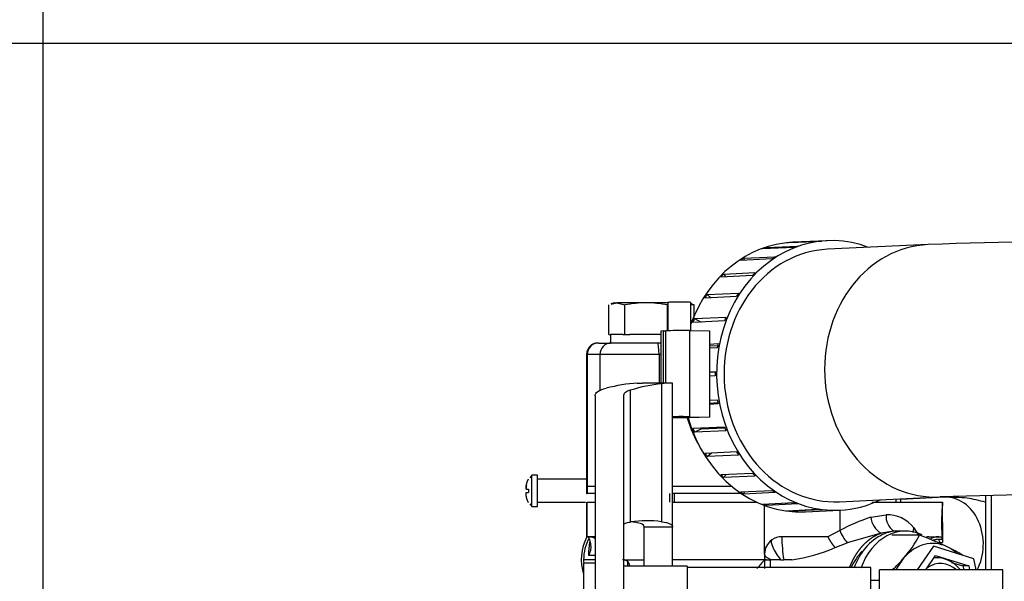
# Model space of a CAD drawing. Units: millimetres. Extents: x 0 to 408, y 0 to 202.
# Drawn here: x 154 to 174, y 170 to 182 of the extents above; entities that cross this region are included whole.
import ezdxf
from ezdxf.enums import TextEntityAlignment as Align
from ezdxf.lldxf.tags import DXFTag

# ---------------------------------------------------------------- set-up
doc = ezdxf.new("R2010")
doc.units = ezdxf.units.MM
for name, color, linetype in [('17117016_ISKRA_1', 7, 'Continuous'), ('17211020_TAPA_SA', 7, 'Continuous'), ('17211021', 7, 'Continuous'), ('17221031_JUNTA_T', 7, 'Continuous'), ('17227007.4', 7, 'Continuous'), ('31A00-01771_000_', 7, 'Continuous'), ('51031008_Ø8_DIN9', 7, 'Continuous'), ('54082032_ABRAZAD', 7, 'Continuous'), ('56000073_ARANDEL', 7, 'Continuous'), ('60900070_TERMOCO', 7, 'Continuous'), ('DIAMETROM8_DIN67', 7, 'Continuous'), ('DIN-931_M8_X_35', 7, 'Continuous'), ('Predeterminado', 7, 'Continuous')]:
    doc.layers.add(name, color=color, linetype=linetype)
doc.styles.add('SEACAD_Arial', font='arial.ttf')
tags = doc.linetypes.add('HIDDEN2', pattern=[4.7625, 3.175, -1.5875]).pattern_tags.tags
tags[6:7] = [DXFTag(74, 4), DXFTag(75, 0), DXFTag(340, '0'), DXFTag(46, 0.0), DXFTag(50, 0.0), DXFTag(44, 0.0), DXFTag(45, 0.0)]
tags[4:5] = [DXFTag(74, 4), DXFTag(75, 0), DXFTag(340, '0'), DXFTag(46, 0.0), DXFTag(50, 0.0), DXFTag(44, 0.0), DXFTag(45, 0.0)]
doc.dimstyles.new('SOLE', dxfattribs={"dimtxt": 2.6, "dimasz": 2.08, "dimexe": 1.3, "dimexo": 1.3, "dimgap": 0.65, "dimtad": 1, "dimlfac": 8.333333, "dimdsep": 46, "dimtxsty": 'SEACAD_Arial', "dimblk1": '_SE_FILLED', "dimblk2": '_SE_FILLED', "dimsah": 1, "dimcen": 1.3, "dimadec": 0, "dimazin": 0, "dimtfac": 0.7, "dimtdec": 3, "dimtmove": 0, "dimatfit": 3, "dimfxl": 1, "dimarcsym": 0})

# ---------------------------------------------------------------- blocks, each defined once
blk = doc.blocks.new('SE3')
at = {"layer": '17117016_ISKRA_1', "color": 7, "linetype": 'HIDDEN2'}
for p, q in [((167.759, 170.331), (166.439, 170.331)), ((167.759, 170.331), (167.759, 167.571)), ((171.599, 170.299), (167.759, 170.299)), ((171.599, 169.474), (171.599, 170.299)), ((171.779, 169.82), (171.779, 170.251)), ((174.359, 170.251), (171.779, 170.251)), ((174.359, 169.82), (174.359, 170.251))]:
    blk.add_line(p, q, dxfattribs=at)
at = {"layer": '17211020_TAPA_SA', "color": 7, "linetype": 'HIDDEN2'}
for p, q in [((165.915, 174.993), (165.899, 174.993)), ((165.915, 174.993), (166.163, 174.993)), ((165.659, 174.753), (165.659, 171.993)), ((165.659, 171.993), (165.676, 171.993)), ((165.839, 171.993), (165.676, 171.993)), ((168.699, 171.993), (167.459, 171.993))]:
    blk.add_line(p, q, dxfattribs=at)
at = {"layer": '17211020_TAPA_SA', "color": 7, "linetype": 'Continuous'}
for p, q in [((165.659, 174.753), (165.676, 174.753)), ((165.676, 174.753), (165.676, 171.993)), ((165.94, 174.753), (165.676, 174.753)), ((165.94, 174.753), (165.94, 173.995)), ((167.176, 174.753), (165.94, 174.753)), ((167.176, 174.753), (167.176, 174.157)), ((167.211, 174.753), (167.176, 174.753))]:
    blk.add_line(p, q, dxfattribs=at)
at = {"layer": '17211020_TAPA_SA', "color": 7, "linetype": 'HIDDEN2'}
blk.add_arc((165.899, 174.753), 0.24, 90, 180, dxfattribs=at)
at = {"layer": '17211020_TAPA_SA', "color": 7, "linetype": 'Continuous'}
for centre, ratio, start_param, end_param in [((165.915, 174.753), 0.995506, 0, 1.570796), ((166.179, 174.753), 0.995506, 0, 1.570796), ((167.14, 174.753), 0.149001, 4.712389, 6.283185)]:
    blk.add_ellipse(centre, major_axis=(0, 0.24), ratio=ratio, start_param=start_param, end_param=end_param, dxfattribs=at)
at = {"layer": '17211021', "color": 7, "linetype": 'HIDDEN2'}
for p, q in [((172.796, 177.05), (170.696, 176.951)), ((170.943, 171.677), (173.043, 171.776))]:
    blk.add_line(p, q, dxfattribs=at)
for centre, radius, start, end in [((176.994, 60.306), 116.819, 89.75557, 92.05939), ((177.033, 57.29), 114.555, 89.77048, 91.99607)]:
    blk.add_arc(centre, radius, start, end, dxfattribs=at)
at = {"layer": '17211021', "color": 7, "linetype": 'Continuous'}
for start_param, end_param in [(0, 3.141329), (6.28249, 6.283185)]:
    blk.add_ellipse((172.919, 174.413), major_axis=(-0.124, 2.637), ratio=0.865708, start_param=start_param, end_param=end_param, dxfattribs=at)
at = {"layer": '17211021', "color": 7, "linetype": 'HIDDEN2'}
for start_param, end_param in [(1.025194, 1.086738), (1.856249, 2.116398)]:
    blk.add_ellipse((169.919, 174.272), major_axis=(-0.124, 2.637), ratio=0.865708, start_param=start_param, end_param=end_param, dxfattribs=at)
at = {"layer": '17221031_JUNTA_T', "color": 7, "linetype": 'HIDDEN2'}
for p, q in [((165.659, 171.993), (165.676, 171.993)), ((165.659, 171.993), (165.659, 171.849)), ((165.839, 171.993), (165.676, 171.993)), ((168.699, 171.993), (167.459, 171.993)), ((165.659, 171.849), (165.676, 171.849)), ((165.839, 171.849), (165.676, 171.849)), ((168.892, 171.849), (167.459, 171.849))]:
    blk.add_line(p, q, dxfattribs=at)
at = {"layer": '17221031_JUNTA_T', "color": 7, "linetype": 'Continuous'}
blk.add_line((165.676, 171.993), (165.676, 171.849), dxfattribs=at)
at = {"layer": '17227007.4', "color": 7, "linetype": 'Continuous'}
for p, q in [((166.577, 171.252), (166.577, 174.008)), ((167.229, 174.141), (167.229, 171.259)), ((167.459, 171.147), (166.859, 171.147))]:
    blk.add_line(p, q, dxfattribs=at)
at = {"layer": '17227007.4', "color": 7, "linetype": 'HIDDEN2'}
for p, q in [((167.417, 174.157), (166.828, 174.157)), ((167.459, 171.146), (167.459, 174.151)), ((165.839, 173.888), (165.839, 167.913)), ((166.439, 167.913), (166.439, 173.908)), ((166.859, 171.163), (166.859, 171.147)), ((166.859, 171.147), (166.859, 170.331)), ((167.459, 171.147), (167.459, 171.146)), ((167.459, 170.331), (167.459, 171.146))]:
    blk.add_line(p, q, dxfattribs=at)
for centre, major_axis, start_param, end_param in [((162.364, 152.317), (5.137, 21.768), 0.1008, 0.180956), ((163.014, 152.317), (5.137, 21.768), 0.118508, 0.197992), ((163.014, 152.317), (4.459, 18.898), 0.037098, 0.13224), ((162.364, 152.317), (4.459, 18.898), 0.015671, 0.033506)]:
    blk.add_ellipse(centre, major_axis=major_axis, ratio=0.344078, start_param=start_param, end_param=end_param, dxfattribs=at)
for points, knots in [([(165.839, 173.888), (165.839, 173.922), (165.859, 173.952), (165.936, 174.005), (165.993, 174.028), (166.069, 174.048)], [0, 0, 0, 0, 0.5, 0.5, 1, 1, 1, 1]), ([(166.577, 174.008), (166.531, 173.994), (166.497, 173.978), (166.451, 173.945), (166.439, 173.927), (166.439, 173.908)], [0, 0, 0, 0, 0.5, 0.5, 1, 1, 1, 1]), ([(166.721, 174.153), (166.768, 174.155), (166.802, 174.157), (166.827, 174.157), (166.829, 174.157), (166.831, 174.157)], [0, 0, 0, 0, 0.5, 0.5, 0.5498659, 0.5498659, 0.5498659, 0.5498659]), ([(167.459, 174.151), (167.459, 174.156), (167.44, 174.158), (167.364, 174.154), (167.308, 174.149), (167.229, 174.141)], [0, 0, 0, 0, 0.5, 0.5, 1, 1, 1, 1]), ([(166.439, 171.197), (166.439, 171.209), (166.451, 171.22), (166.497, 171.238), (166.531, 171.246), (166.577, 171.252)], [0, 0, 0, 0, 0.5, 0.5, 1, 1, 1, 1]), ([(166.859, 171.163), (166.859, 171.179), (166.848, 171.192), (166.802, 171.217), (166.768, 171.227), (166.721, 171.236)], [0, 0, 0, 0, 0.5, 0.5, 1, 1, 1, 1]), ([(167.229, 171.259), (167.308, 171.249), (167.364, 171.235), (167.44, 171.198), (167.458, 171.175), (167.459, 171.147)], [0, 0, 0, 0, 0.5, 0.5, 1, 1, 1, 1])]:
    blk.add_open_spline(points, degree=3, knots=knots, dxfattribs=at)
at = {"layer": '31A00-01771_000_', "color": 7, "linetype": 'HIDDEN2'}
for p, q in [((164.45, 172.149), (164.45, 172.15)), ((164.519, 172.234), (164.478, 172.176)), ((164.519, 171.574), (164.519, 172.234)), ((164.639, 172.234), (164.519, 172.234)), ((164.639, 171.574), (164.639, 172.234)), ((165.659, 172.144), (164.639, 172.144)), ((164.399, 171.959), (164.399, 171.958)), ((164.399, 171.94), (164.399, 171.958)), ((164.451, 171.94), (164.451, 171.868)), ((164.399, 171.85), (164.399, 171.868)), ((164.399, 171.868), (164.451, 171.868)), ((164.399, 171.85), (164.399, 171.849)), ((173.139, 171.769), (172.223, 171.721)), ((173.139, 171.769), (172.223, 171.721)), ((173.999, 170.251), (173.999, 171.807)), ((164.476, 171.63), (164.519, 171.574)), ((164.519, 171.574), (164.639, 171.574)), ((164.639, 171.664), (165.641, 171.664)), ((165.659, 171.664), (165.659, 170.944)), ((165.676, 171.664), (165.839, 171.664)), ((167.459, 171.664), (169.221, 171.664)), ((167.555, 171.664), (167.555, 171.664)), ((169.379, 170.584), (169.379, 171.598)), ((171.619, 171.664), (173.099, 171.664)), ((173.099, 171.244), (173.099, 171.664)), ((173.099, 171.244), (173.099, 170.824)), ((165.839, 170.944), (165.676, 170.944)), ((170.7, 170.944), (169.739, 170.944)), ((172.08, 171.064), (171.812, 171.017)), ((172.322, 171.064), (172.178, 171.064)), ((172.807, 170.944), (173.076, 170.944)), ((173.092, 170.889), (173.087, 170.944)), ((172.908, 170.75), (172.567, 170.251)), ((173.747, 170.485), (172.908, 170.75)), ((173.015, 170.824), (173.099, 170.824)), ((169.379, 170.584), (169.379, 170.464)), ((172.747, 170.251), (172.952, 170.552)), ((172.931, 170.52), (172.981, 170.504)), ((172.952, 170.552), (173.644, 170.333)), ((166.437, 170.464), (166.857, 170.464)), ((169.379, 170.464), (167.459, 170.464)), ((169.381, 170.456), (169.379, 170.454)), ((169.713, 170.464), (169.779, 170.464)), ((169.951, 170.464), (169.779, 170.464)), ((173.282, 170.409), (173.521, 170.333)), ((173.521, 170.333), (173.539, 170.251)), ((173.644, 170.333), (173.521, 170.333)), ((173.644, 170.333), (173.662, 170.251)), ((173.8, 170.251), (173.747, 170.485))]:
    blk.add_line(p, q, dxfattribs=at)
at = {"layer": '31A00-01771_000_', "color": 7, "linetype": 'Continuous'}
for p, q in [((174.117, 170.251), (174.117, 171.81)), ((165.676, 170.944), (165.676, 171.664)), ((170.953, 171.497), (170.953, 171.076)), ((171.597, 171.353), (171.916, 171.403)), ((172.496, 171.132), (172.596, 170.975)), ((173.099, 171.244), (173.075, 171.244)), ((170.953, 171.076), (170.7, 170.944)), ((171.812, 171.017), (171.106, 170.819)), ((170.852, 170.719), (171.106, 170.819)), ((173.092, 170.889), (173.015, 170.889)), ((165.839, 170.464), (165.599, 170.464)), ((166.522, 170.331), (166.522, 170.423)), ((169.381, 170.456), (169.379, 170.281))]:
    blk.add_line(p, q, dxfattribs=at)
at = {"layer": '31A00-01771_000_', "color": 7, "linetype": 'HIDDEN2'}
for centre, radius, start, end in [((176.808, 171.243), 3.733, 173.5289, 179.9884), ((176.788, 171.244), 3.713, 180.0031, 184.6371), ((166.559, 170.464), 1.008, 151.8881, 197.7528), ((166.559, 170.464), 0.96, 151.6529, 180), ((165.719, 170.584), 0.36, 70.5288, 90), ((169.739, 170.584), 0.36, 90.0002, 125.485), ((172.063, 170.199), 0.865, 82.8381, 88.9074), ((165.369, 170.736), 0.385, 331.2638, 7.9093), ((169.739, 170.584), 0.36, 125.4853, 180), ((166.559, 170.464), 0.96, 180, 184.3466), ((177.415, 162.857), 11.059, 136.6078, 137.829), ((169.449, 193.066), 22.602, 269.8214, 270.1785), ((169.616, 106.688), 63.776, 89.91335, 90.08672)]:
    blk.add_arc(centre, radius, start, end, dxfattribs=at)
at = {"layer": '31A00-01771_000_', "color": 7, "linetype": 'Continuous'}
for centre, radius, start, end in [((172.995, 167.217), 4.366, 108.6695, 117.8774), ((172.055, 171.409), 0.462, 186.9941, 238.1686), ((172.294, 171.377), 0.379, 175.9365, 235.5544), ((171.942, 170.703), 0.701, 37.7907, 92.1432), ((173.608, 171.024), 3.87, 181.1847, 188.3208), ((171.708, 171.351), 0.803, 200.0142, 221.4204), ((173.017, 170.585), 0.359, 90.2098, 122.209), ((169.479, 173.849), 3.418, 277.9404, 293.6904), ((174.242, 171.302), 1.295, 198.6062, 201.6519), ((165.84, -52.748), 223.299, 90.00074, 90.03414), ((1994.233, 169.433), 1824.735, 179.967621, 179.972607)]:
    blk.add_arc(centre, radius, start, end, dxfattribs=at)
for centre, major_axis, ratio, start_param, end_param in [((173.189, 170.81), (0.05, -0.959), 0.790603, 0.907129, 3.141593), ((173.189, 170.81), (0.05, -0.959), 0.790603, 0.907129, 3.141593), ((169.739, 170.584), (-0.209, 0.293), 0.259531, 0, 1.802131)]:
    blk.add_ellipse(centre, major_axis=major_axis, ratio=ratio, start_param=start_param, end_param=end_param, dxfattribs=at)
at = {"layer": '31A00-01771_000_', "color": 7, "linetype": 'HIDDEN2'}
blk.add_ellipse((172.322, 169.624), major_axis=(0, -1.44), ratio=0.731354, start_param=2.804513, end_param=4.235242, dxfattribs=at)
for points, degree, knots in [([(164.399, 171.958), (164.399, 172), (164.407, 172.038), (164.419, 172.097), (164.45, 172.149)], 2, [0, 0, 0, 0.4, 0.4, 1, 1, 1]), ([(164.399, 171.94), (164.399, 171.94), (164.399, 171.94), (164.401, 171.94), (164.405, 171.94), (164.411, 171.94), (164.42, 171.94), (164.432, 171.94), (164.444, 171.94), (164.451, 171.94)], 3, [0, 0, 0, 0, 0.110005, 0.251665, 0.36595, 0.502897, 0.642352, 0.808051, 1, 1, 1, 1]), ([(164.45, 171.659), (164.421, 171.708), (164.408, 171.764), (164.399, 171.805), (164.399, 171.849)], 2, [0, 0, 0, 0.571429, 0.571429, 1, 1, 1]), ([(173.999, 171.662), (173.997, 171.662), (173.868, 171.702), (173.579, 171.767), (173.313, 171.769), (173.141, 171.769)], 3, [0.92310974, 0.92310974, 0.92310974, 0.92310974, 0.92370994, 0.95841925, 1, 1, 1, 1]), ([(173.999, 171.662), (173.997, 171.662), (173.868, 171.702), (173.579, 171.767), (173.313, 171.769), (173.141, 171.769)], 3, [0.92310974, 0.92310974, 0.92310974, 0.92310974, 0.92370994, 0.95841925, 1, 1, 1, 1]), ([(165.75, 170.789), (165.749, 170.794), (165.747, 170.804), (165.744, 170.818), (165.741, 170.831), (165.738, 170.844), (165.733, 170.862), (165.726, 170.883), (165.717, 170.905), (165.709, 170.922), (165.702, 170.933), (165.696, 170.94), (165.691, 170.943), (165.688, 170.944), (165.687, 170.944)], 3, [0, 0, 0, 0, 0.048566, 0.097454, 0.146782, 0.196661, 0.2472, 0.370221, 0.495664, 0.620664, 0.746525, 0.831278, 0.915649, 1, 1, 1, 1]), ([(171.812, 171.017), (171.72, 170.984), (171.634, 170.929), (171.547, 170.873), (171.47, 170.798), (171.392, 170.723), (171.326, 170.63), (171.259, 170.536), (171.206, 170.428), (171.177, 170.37), (171.153, 170.308)], 2, [0, 0, 0, 0.0625, 0.0625, 0.125, 0.125, 0.1875, 0.1875, 0.25, 0.25, 0.284005, 0.284005, 0.284005]), ([(172.179, 171.064), (172.066, 171.064), (171.953, 171.039), (171.715, 170.931), (171.593, 170.836), (171.391, 170.598), (171.309, 170.458), (171.249, 170.302)], 3, [0.3975868, 0.3975868, 0.3975868, 0.3975868, 0.5, 0.5, 0.625, 0.625, 0.7420059, 0.7420059, 0.7420059, 0.7420059]), ([(173.076, 170.944), (173.076, 170.944), (173.078, 170.944), (173.08, 170.942), (173.082, 170.939), (173.084, 170.935), (173.086, 170.929), (173.088, 170.919), (173.09, 170.906), (173.092, 170.894), (173.092, 170.889)], 3, [0, 0, 0, 0, 0.099946, 0.199637, 0.299392, 0.399524, 0.500347, 0.667973, 0.834032, 1, 1, 1, 1]), ([(166.567, 170.331), (166.567, 170.332), (166.564, 170.351), (166.554, 170.385), (166.531, 170.416), (166.512, 170.432), (166.502, 170.439), (166.491, 170.446), (166.479, 170.451), (166.467, 170.455), (166.454, 170.459), (166.44, 170.462), (166.426, 170.463), (166.416, 170.464), (166.411, 170.464)], 3, [0.4905914, 0.4905914, 0.4905914, 0.4905914, 0.4957426, 0.6288689, 0.7467404, 0.7766487, 0.8059805, 0.8347893, 0.8631315, 0.8910661, 0.9186552, 0.9459628, 0.9730551, 1, 1, 1, 1]), ([(169.419, 170.464), (169.416, 170.464), (169.406, 170.464), (169.395, 170.463), (169.388, 170.461), (169.383, 170.459), (169.382, 170.457), (169.381, 170.456)], 3, [0, 0, 0, 0, 0.178317, 0.498763, 0.692163, 0.859192, 1, 1, 1, 1])]:
    blk.add_open_spline(points, degree=degree, knots=knots, dxfattribs=at)
blk.add_open_spline([(164.404, 172.021), (164.399, 171.991), (164.399, 171.959)], degree=2, dxfattribs=at)
at = {"layer": '31A00-01771_000_', "color": 7, "linetype": 'Continuous'}
for points, degree in [([(172.496, 171.132), (172.49, 171.113), (172.484, 171.093), (172.481, 171.074), (172.479, 171.055), (172.479, 171.036)], 5), ([(172.807, 170.944), (172.79, 170.944), (172.773, 170.942), (172.756, 170.937)], 3), ([(173.015, 170.889), (172.99, 170.887), (172.966, 170.884), (172.941, 170.879), (172.917, 170.873), (172.894, 170.864)], 5)]:
    blk.add_open_spline(points, degree=degree, dxfattribs=at)
for points, degree, knots in [([(165.742, 170.944), (165.773, 170.944), (165.804, 170.933), (165.835, 170.912), (165.837, 170.91), (165.839, 170.908)], 3, [0, 0, 0, 0, 0.25, 0.25, 0.2705544, 0.2705544, 0.2705544, 0.2705544]), ([(170.7, 170.944), (170.724, 170.894), (170.752, 170.844), (170.785, 170.797), (170.818, 170.755), (170.852, 170.719), (170.852, 170.719), (170.852, 170.719), (170.852, 170.719), (170.852, 170.719), (170.852, 170.719)], 5, [0, 0, 0, 0, 0, 0, 0.999992, 0.999992, 0.999992, 0.999992, 0.999992, 1, 1, 1, 1, 1, 1]), ([(165.707, 170.551), (165.707, 170.56), (165.708, 170.576), (165.709, 170.601), (165.71, 170.625), (165.711, 170.649), (165.713, 170.673), (165.715, 170.697), (165.719, 170.74), (165.726, 170.792), (165.733, 170.833), (165.736, 170.848)], 3, [0, 0, 0, 0, 0.0339658, 0.0679273, 0.1019645, 0.1361555, 0.1705755, 0.2052966, 0.2403875, 0.3612132, 0.4426003, 0.4426003, 0.4426003, 0.4426003]), ([(169.52, 170.464), (169.476, 170.478), (169.44, 170.496), (169.392, 170.538), (169.379, 170.561), (169.379, 170.584)], 3, [0, 0, 0, 0, 0.5, 0.5, 1, 1, 1, 1])]:
    blk.add_open_spline(points, degree=degree, knots=knots, dxfattribs=at)
at = {"layer": '51031008_Ø8_DIN9', "color": 7, "linetype": 'HIDDEN2'}
for p, q in [((165.599, 170.391), (165.599, 167.511)), ((165.839, 170.391), (165.599, 170.391))]:
    blk.add_line(p, q, dxfattribs=at)
at = {"layer": '54082032_ABRAZAD', "color": 7, "linetype": 'HIDDEN2'}
for p, q in [((170.495, 177.116), (169.835, 177.085)), ((169.913, 177.093), (170.573, 177.124)), ((169.913, 177.093), (169.913, 177.088)), ((170.687, 177.131), (169.967, 177.097)), ((169.998, 176.992), (169.338, 176.961)), ((169.412, 176.988), (170.072, 177.018)), ((169.412, 176.988), (169.418, 176.965)), ((169.535, 176.751), (168.875, 176.72)), ((168.942, 176.764), (169.602, 176.795)), ((168.942, 176.764), (168.962, 176.724)), ((168.524, 176.432), (169.184, 176.463)), ((169.126, 176.403), (168.466, 176.372)), ((168.524, 176.432), (168.567, 176.377)), ((167.361, 175.841), (167.361, 175.249)), ((167.841, 175.251), (167.841, 175.841)), ((168.791, 175.964), (168.131, 175.933)), ((168.177, 176.005), (168.837, 176.036)), ((168.177, 176.005), (168.254, 175.939)), ((168.543, 175.453), (167.883, 175.422)), ((167.914, 175.504), (168.574, 175.535)), ((167.914, 175.504), (168.054, 175.43)), ((167.211, 175.24), (167.211, 174.157)), ((167.259, 175.245), (167.319, 175.248)), ((167.811, 175.251), (168.227, 175.245)), ((168.227, 175.245), (168.227, 173.446)), ((168.227, 174.971), (168.409, 174.98)), ((168.4, 174.933), (168.227, 174.924)), ((168.393, 174.892), (168.227, 174.884)), ((168.227, 174.39), (168.348, 174.396)), ((168.347, 174.386), (168.227, 174.38)), ((168.348, 174.306), (168.227, 174.3)), ((168.227, 173.8), (168.393, 173.808)), ((168.227, 173.739), (168.404, 173.747)), ((168.409, 173.72), (168.227, 173.711)), ((167.807, 173.426), (167.459, 173.431)), ((168.227, 173.446), (167.807, 173.426)), ((167.811, 173.452), (168.227, 173.446)), ((167.883, 173.212), (168.543, 173.243)), ((167.914, 173.129), (168.057, 173.2)), ((168.057, 173.2), (168.55, 173.223)), ((168.574, 173.16), (167.914, 173.129)), ((168.131, 172.693), (168.791, 172.724)), ((168.177, 172.619), (168.274, 172.699)), ((168.837, 172.65), (168.177, 172.619)), ((168.466, 172.243), (169.126, 172.274)), ((168.524, 172.182), (168.577, 172.248)), ((169.184, 172.213), (168.524, 172.182)), ((168.875, 171.883), (169.535, 171.914)), ((168.942, 171.837), (168.968, 171.887)), ((169.602, 171.868), (168.942, 171.837)), ((169.338, 171.627), (169.998, 171.658)), ((169.412, 171.598), (169.421, 171.631)), ((170.072, 171.629), (169.412, 171.598)), ((169.835, 171.488), (170.495, 171.519)), ((170.573, 171.508), (169.913, 171.477)), ((169.913, 171.477), (169.914, 171.492)), ((170.232, 171.463), (170.952, 171.497))]:
    blk.add_line(p, q, dxfattribs=at)
at = {"layer": '54082032_ABRAZAD', "color": 7, "linetype": 'Continuous'}
for p, q in [((167.259, 175.245), (167.259, 174.157)), ((167.319, 174.157), (167.319, 175.248)), ((167.811, 175.251), (167.811, 173.452))]:
    blk.add_line(p, q, dxfattribs=at)
at = {"layer": '54082032_ABRAZAD', "color": 7, "linetype": 'HIDDEN2'}
for centre, major_axis, ratio, start_param, end_param in [((170.819, 174.314), (0.132, -2.817), 0.865708, 2.78237, 6.283185), ((170.099, 174.28), (0.132, -2.817), 0.865708, 3.141593, 4.267654), ((170.129, 174.282), (-0.132, 2.817), 0.865708, 0.034623, 0.066566), ((170.789, 174.313), (-0.132, 2.817), 0.865708, 0.034623, 0.066566), ((170.819, 174.314), (0.124, -2.637), 0.865708, 3.141593, 6.283185), ((170.129, 174.282), (-0.132, 2.817), 0.865708, 0.244062, 0.276005), ((170.789, 174.313), (-0.132, 2.817), 0.865708, 0.244062, 0.276005), ((170.129, 174.282), (-0.132, 2.817), 0.865708, 0.453502, 0.485445), ((170.789, 174.313), (-0.132, 2.817), 0.865708, 0.453502, 0.485445), ((170.789, 174.313), (-0.132, 2.817), 0.865708, 0.662941, 0.694884), ((170.129, 174.282), (-0.132, 2.817), 0.865708, 0.662941, 0.694884), ((167.601, 175.841), (0.24, 0), 0.027079, 0, 3.141593), ((170.129, 174.282), (-0.132, 2.817), 0.865708, 0.872381, 0.904324), ((170.789, 174.313), (-0.132, 2.817), 0.865708, 0.872381, 0.904324), ((170.129, 174.282), (-0.132, 2.817), 0.865708, 1.08182, 1.113763), ((170.789, 174.313), (-0.132, 2.817), 0.865708, 1.08182, 1.113763), ((167.571, 175.24), (0.36, 0), 0.027079, 2.617994, 3.141593), ((167.631, 175.243), (-0.36, 0), 0.027079, 4.18879, 5.759587), ((170.789, 174.313), (-0.132, 2.817), 0.865708, 1.29126, 1.323203), ((170.789, 174.313), (-0.132, 2.817), 0.865708, 1.500699, 1.532642), ((170.789, 174.313), (0.132, -2.817), 0.865708, 4.851731, 4.883675), ((167.631, 173.444), (0.36, 0), 0.027079, 1.047198, 2.069781), ((170.099, 174.28), (0.132, -2.817), 0.865708, 4.979586, 6.283185), ((170.129, 174.282), (0.132, -2.817), 0.865708, -1.222014, -1.190071), ((170.789, 174.313), (0.132, -2.817), 0.865708, -1.222014, -1.190071), ((170.129, 174.282), (0.132, -2.817), 0.865708, -1.012575, -0.980632), ((170.789, 174.313), (0.132, -2.817), 0.865708, -1.012575, -0.980632), ((170.129, 174.282), (0.132, -2.817), 0.865708, -0.803135, -0.771192), ((170.789, 174.313), (0.132, -2.817), 0.865708, -0.803135, -0.771192), ((170.129, 174.282), (0.132, -2.817), 0.865708, -0.593696, -0.561753), ((170.789, 174.313), (0.132, -2.817), 0.865708, -0.593696, -0.561753), ((170.129, 174.282), (0.132, -2.817), 0.865708, -0.384256, -0.352313), ((170.789, 174.313), (0.132, -2.817), 0.865708, -0.384256, -0.352313), ((170.789, 174.313), (0.132, -2.817), 0.865708, 6.108368, 6.140312), ((170.819, 174.314), (0.132, -2.817), 0.865708, 0, 0.359223), ((170.129, 174.282), (0.132, -2.817), 0.865708, 6.108368, 6.140312)]:
    blk.add_ellipse(centre, major_axis=major_axis, ratio=ratio, start_param=start_param, end_param=end_param, dxfattribs=at)
at = {"layer": '56000073_ARANDEL', "color": 7, "linetype": 'HIDDEN2'}
blk.add_ellipse((172.03, 169.545), major_axis=(0, -1.38), ratio=0.731397, start_param=3.790856, end_param=4.134169, dxfattribs=at)
at = {"layer": '60900070_TERMOCO', "color": 7, "linetype": 'HIDDEN2'}
for p, q in [((172.617, 170.975), (172.034, 170.975)), ((171.779, 170.028), (171.599, 170.028))]:
    blk.add_line(p, q, dxfattribs=at)
for centre, radius, start, end in [((170.178, 172.312), 2.782, 319.3916, 331.2639), ((170.271, 164.55), 6.84, 64.6858, 69.9405), ((171.768, 167.729), 3.326, 58.3011, 64.576), ((168.985, 173.379), 4.382, 314.3996, 318.9583)]:
    blk.add_arc(centre, radius, start, end, dxfattribs=at)
for major_axis, start_param, end_param in [((0, -1.26), 2.802678, 3.849876), ((0, 1.26), 5.699365, 5.944271), ((0, 1.26), 0.708283, 0.975951)]:
    blk.add_ellipse((172.889, 169.545), major_axis=major_axis, ratio=0.731397, start_param=start_param, end_param=end_param, dxfattribs=at)
at = {"layer": '60900070_TERMOCO', "color": 7, "linetype": 'Continuous'}
for centre, major_axis, start_param, end_param in [((172.971, 169.545), (0, 0.96), 0.0016, 0.074904), ((173.053, 169.545), (0, -0.84), 2.569133, 3.605604)]:
    blk.add_ellipse(centre, major_axis=major_axis, ratio=0.731397, start_param=start_param, end_param=end_param, dxfattribs=at)
at = {"layer": '60900070_TERMOCO', "color": 7, "linetype": 'HIDDEN2'}
blk.add_open_spline([(173.47, 170.251), (173.427, 170.302), (173.332, 170.393), (173.167, 170.477), (173.035, 170.512), (172.973, 170.503), (172.965, 170.502)], degree=3, knots=[0.7672024, 0.7672024, 0.7672024, 0.7672024, 0.8415065, 0.9174142, 0.9916369, 1, 1, 1, 1], dxfattribs=at)
at = {"layer": 'DIAMETROM8_DIN67', "color": 7, "linetype": 'HIDDEN2'}
for p, q in [((166.42, 175.173), (166.163, 175.173)), ((166.163, 175.173), (166.163, 174.993)), ((167.211, 175.173), (166.567, 175.173)), ((167.211, 174.993), (166.163, 174.993))]:
    blk.add_line(p, q, dxfattribs=at)
at = {"layer": 'DIN-931_M8_X_35', "color": 7, "linetype": 'HIDDEN2'}
for p, q in [((166.123, 175.173), (166.123, 175.789)), ((166.235, 175.833), (166.171, 175.809)), ((166.173, 175.802), (166.292, 175.833)), ((166.235, 175.833), (166.292, 175.833)), ((166.906, 175.833), (166.292, 175.833)), ((166.292, 175.833), (166.46, 175.789)), ((166.46, 175.173), (166.46, 175.789)), ((167.361, 175.833), (166.906, 175.833)), ((167.352, 175.249), (167.352, 175.789)), ((167.859, 175.809), (167.841, 175.816)), ((167.841, 175.799), (167.907, 175.789)), ((167.907, 175.789), (167.856, 175.802)), ((167.907, 175.556), (167.907, 175.789)), ((166.123, 175.173), (166.163, 175.173)), ((166.42, 175.173), (166.46, 175.173)), ((166.46, 175.173), (166.567, 175.173)), ((167.495, 171.664), (167.495, 171.849)), ((172.223, 171.664), (172.223, 171.737))]:
    blk.add_line(p, q, dxfattribs=at)
at = {"layer": 'DIN-931_M8_X_35', "color": 7, "linetype": 'Continuous'}
for p, q in [((167.403, 171.664), (167.403, 171.849)), ((172.131, 171.664), (172.131, 171.737))]:
    blk.add_line(p, q, dxfattribs=at)
at = {"layer": 'DIN-931_M8_X_35', "color": 7, "linetype": 'HIDDEN2'}
for centre, start, end in [((166.921, 173.395), 90.3519, 100.8972), ((166.891, 173.395), 79.1025, 89.6484)]:
    blk.add_arc(centre, 2.438, start, end, dxfattribs=at)
blk = doc.blocks.new('DMBLK39')
at = {"layer": 'Predeterminado', "linetype": 'Continuous'}
for points in [[(146.985, 179.17), (147.679, 179.17), (147.332, 181.25)], [(146.985, 133.833), (147.332, 131.753), (147.679, 133.833)]]:
    blk.add_hatch(color=7, dxfattribs=at).paths.add_polyline_path(points)
at = {"layer": 'Predeterminado', "color": 7, "linetype": 'Continuous'}
for p, q in [((222.488, 181.25), (146.032, 181.25)), ((147.332, 131.753), (147.332, 181.25)), ((160.161, 131.753), (146.032, 131.753))]:
    blk.add_line(p, q, dxfattribs=at)
at = {"layer": 'Predeterminado', "color": 7, "linetype": 'Continuous', "style": 'SEACAD_Arial'}
blk.add_text('412.48', height=2.6, rotation=90, dxfattribs=at).set_placement((144.082, 150.906), align=Align.TOP_LEFT)
blk = doc.blocks.new('_SE_FILLED')
at = {"color": 0}
blk.add_line((0, 0), (-1, 0), dxfattribs=at)
blk.add_solid([(0, 0), (-1, -0.1665), (-1, 0.1665), (0, 0)], dxfattribs=at)
blk = doc.blocks.new('DMBLK40')
at = {"layer": 'Predeterminado', "linetype": 'Continuous'}
for points in [[(139.185, 179.17), (139.879, 179.17), (139.532, 181.25)], [(139.185, 110.588), (139.532, 108.508), (139.879, 110.588)]]:
    blk.add_hatch(color=7, dxfattribs=at).paths.add_polyline_path(points)
at = {"layer": 'Predeterminado', "color": 7, "linetype": 'Continuous'}
for p, q in [((222.728, 181.25), (138.232, 181.25)), ((139.532, 181.25), (139.532, 108.508)), ((220.039, 108.508), (138.232, 108.508))]:
    blk.add_line(p, q, dxfattribs=at)
at = {"layer": 'Predeterminado', "color": 7, "linetype": 'Continuous', "style": 'SEACAD_Arial'}
blk.add_text('606.18', height=2.6, rotation=90, dxfattribs=at).set_placement((136.282, 139.283), align=Align.TOP_LEFT)
blk = doc.blocks.new('DMBLK41')
at = {"layer": 'Predeterminado', "linetype": 'Continuous'}
for points in [[(156.39, 190.779), (154.31, 190.432), (156.39, 190.085)], [(242.463, 190.779), (242.463, 190.085), (244.543, 190.432)]]:
    blk.add_hatch(color=7, dxfattribs=at).paths.add_polyline_path(points)
at = {"layer": 'Predeterminado', "color": 7, "linetype": 'Continuous'}
for p, q in [((154.31, 139.699), (154.31, 191.732)), ((244.543, 170.172), (244.543, 191.732)), ((154.31, 190.432), (244.543, 190.432))]:
    blk.add_line(p, q, dxfattribs=at)
at = {"layer": 'Predeterminado', "color": 7, "linetype": 'Continuous', "style": 'SEACAD_Arial'}
blk.add_text('751.94', height=2.6, dxfattribs=at).set_placement((193.831, 193.682), align=Align.TOP_LEFT)

msp = doc.modelspace()

# ---------------------------------------------------------------- block references
at = {"layer": 'Predeterminado'}
msp.add_blockref('SE3', (0, 0), dxfattribs=at)

# ---------------------------------------------------------------- dimensions: what is measured, and where the dimension line sits
at = {"layer": 'Predeterminado', "color": 7, "linetype": 'Continuous'}
dim = msp.add_linear_dim(base=(244.5427, 190.4321), p1=(154.31, 138.399), p2=(244.5427, 158.7771), text='\\A1;<>', dimstyle='SOLE', dxfattribs=at)
dim.commit()
dim.dimension.update_dxf_attribs({"geometry": 'DMBLK41', "text_midpoint": (199.4264, 190.4321), "dimtype": 160})
for base, p1, p2, picture, middle in [((139.5321, 108.508), (224.0281, 181.2498), (221.3389, 108.508), 'DMBLK40', (139.5321, 144.8789)), ((147.3321, 181.2498), (161.4606, 131.7525), (223.7881, 181.2498), 'DMBLK39', (147.3321, 156.5012))]:
    dim = msp.add_linear_dim(base=base, p1=p1, p2=p2, angle=90, text='\\A1;<>', dimstyle='SOLE', dxfattribs=at)
    dim.commit()
    dim.dimension.update_dxf_attribs({"geometry": picture, "text_midpoint": middle, "dimtype": 160})

doc.saveas('drawing.dxf')
